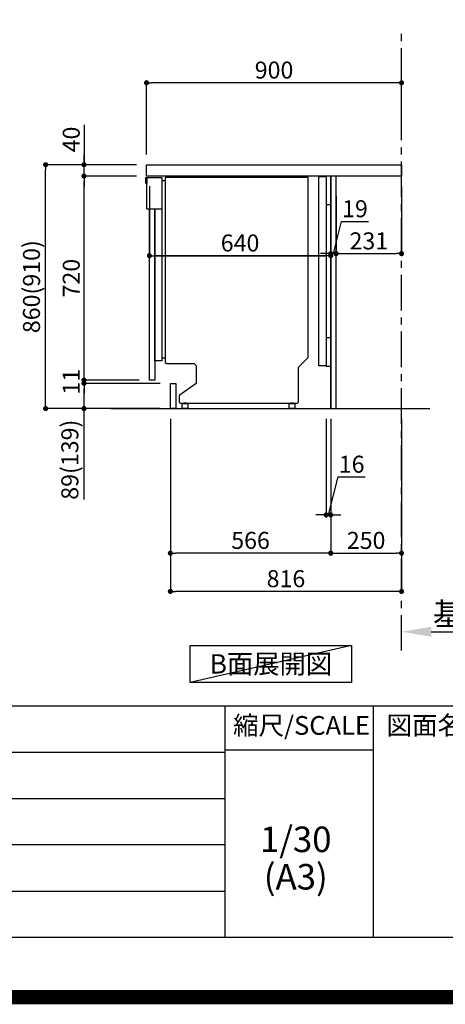
# Model space of a CAD drawing. Extents: x 27948 to 54421, y -11045 to -2175.
# Drawn here: x 50203 to 51706, y -11045 to -7572 of the extents above; entities that cross this region are included whole.
import ezdxf

# ---------------------------------------------------------------- set-up
doc = ezdxf.new("R2010")
doc.units = 0
doc.header["$LTSCALE"] = 50
doc.header["$MEASUREMENT"] = 0
doc.linetypes.add('CENTER', pattern=[2, 1.25, -0.25, 0.25, -0.25])
doc.linetypes.add('HIDDEN', pattern=[0.375, 0.25, -0.125])
doc.layers.get('0').update_dxf_attribs({"linetype": 'CONTINUOUS'})
doc.layers.get('DEFPOINTS').update_dxf_attribs({"color": 146, "linetype": 'CONTINUOUS'})
for name, color, linetype in [('111-壁仕上', 3, 'CONTINUOUS'), ('121-キャビネット（中）', 253, 'HIDDEN'), ('122-扉', 6, 'CONTINUOUS'), ('126-甲板', 2, 'CONTINUOUS'), ('150-機器', 8, 'CONTINUOUS'), ('160-文字', 254, 'CONTINUOUS'), ('166-寸法B', 11, 'CONTINUOUS'), ('190-図面外枠', 5, 'CONTINUOUS'), ('191-図面内枠', 4, 'CONTINUOUS')]:
    doc.layers.add(name, color=color, linetype=linetype)
doc.styles.add('KH001', font='txt')
doc.dimstyles.new('KH1xx030', dxfattribs={"dimscale": 30, "dimtxt": 2, "dimasz": 0.6, "dimexe": 0.3, "dimexo": 1.2, "dimgap": 0.5, "dimtad": 3, "dimdec": 1, "dimdsep": 46, "dimlunit": 6, "dimtxsty": 'KH001', "dimblk": 'DOT', "dimcen": 1, "dimdle": 1, "dimclrd": 256, "dimclre": 256, "dimclrt": 256, "dimadec": 0, "dimazin": 0, "dimtfac": 1, "dimtdec": 1, "dimtix": 1, "dimtmove": 2, "dimatfit": 3, "dimldrblk": 'CLOSEDBLANK', "dimfxl": 1, "dimtolj": 1, "dimtzin": 0, "dimlwd": -1, "dimlwe": -1, "dimarcsym": 0})

# ---------------------------------------------------------------- blocks, each defined once
blk = doc.blocks.new('A$C5D946DDC')
at = {"layer": '190-図面外枠'}
blk.add_line((20519, 350.7), (271, 350.7), dxfattribs=at)
at = {"layer": 'DEFPOINTS'}
blk.add_lwpolyline([(0, 0), (20790, 0), (20790, 14700), (0, 14700)], close=True, dxfattribs=at)
blk = doc.blocks.new('_Dot')
at = {"color": 0, "linetype": 'ByBlock', "lineweight": -2}
blk.add_line((-0.5, 0), (-1, 0), dxfattribs=at)
at = {"color": 0, "linetype": 'ByBlock', "const_width": 0.5}
blk.add_lwpolyline([(-0.25, 0, 1), (0.25, 0, 1)], format="xyb", close=True, dxfattribs=at)
blk = doc.blocks.new('*D303')
at = {"layer": '166-寸法B', "transparency": 16777216}
for p, q in [((51301.1, -8193.1), (51301.1, -8406.1)), ((51320.1, -8193.1), (51320.1, -8406.1)), ((51310.6, -8397.1), (51338.7, -8283.7)), ((51338.7, -8283.7), (51434.5, -8283.7)), ((51283.1, -8397.1), (51265.1, -8397.1)), ((51301.1, -8397.1), (51320.1, -8397.1)), ((51301.1, -8397.1), (51320.1, -8397.1)), ((51338.1, -8397.1), (51356.1, -8397.1))]:
    blk.add_line(p, q, dxfattribs=at)
at = {"layer": 'DEFPOINTS', "color": 0, "transparency": 16777216}
for p in [(51301.1, -8157.1), (51320.1, -8157.1), (51320.1, -8397.1)]:
    blk.add_point(p, dxfattribs=at)
at = {"layer": '166-寸法B', "transparency": 16777216, "xscale": 18, "yscale": 18, "zscale": 18}
blk.add_blockref('_Dot', (51301.1, -8397.1), dxfattribs=at)
at = {"layer": '166-寸法B', "transparency": 16777216, "xscale": 18, "yscale": 18, "zscale": 18, "rotation": 180}
blk.add_blockref('_Dot', (51320.1, -8397.1), dxfattribs=at)
at = {"layer": '166-寸法B', "transparency": 16777216, "insert": (51386.6, -8238.7), "char_height": 60, "attachment_point": 5, "style": 'KH001'}
blk.add_mtext('\\A1;19', dxfattribs=at)
blk = doc.blocks.new('_ClosedBlank')
at = {"color": 0, "linetype": 'ByBlock', "lineweight": -2}
for p, q in [((-1, 0.167), (0, 0)), ((-1, 0.167), (-1, -0.167)), ((0, 0), (-1, -0.167))]:
    blk.add_line(p, q, dxfattribs=at)
blk = doc.blocks.new('*D304')
at = {"layer": '166-寸法B', "transparency": 16777216}
for p, q in [((51551.1, -8159.6), (51551.1, -8406.1)), ((51320.1, -8193.1), (51320.1, -8406.1)), ((51338.1, -8397.1), (51533.1, -8397.1))]:
    blk.add_line(p, q, dxfattribs=at)
at = {"layer": 'DEFPOINTS', "color": 0, "transparency": 16777216}
for p in [(51551.1, -8123.6), (51320.1, -8157.1), (51551.1, -8397.1)]:
    blk.add_point(p, dxfattribs=at)
at = {"layer": '166-寸法B', "transparency": 16777216, "xscale": 18, "yscale": 18, "zscale": 18, "rotation": 180}
blk.add_blockref('_Dot', (51320.1, -8397.1), dxfattribs=at)
at = {"layer": '166-寸法B', "transparency": 16777216, "xscale": 18, "yscale": 18, "zscale": 18}
blk.add_blockref('_Dot', (51551.1, -8397.1), dxfattribs=at)
at = {"layer": '166-寸法B', "transparency": 16777216, "insert": (51435.6, -8352.1), "char_height": 60, "attachment_point": 5, "style": 'KH001'}
blk.add_mtext('\\A1;231', dxfattribs=at)
blk = doc.blocks.new('*D305')
at = {"layer": '166-寸法B', "transparency": 16777216}
for p, q in [((50651.1, -8047.6), (50651.1, -7785.6)), ((51533.1, -7794.6), (50669.1, -7794.6)), ((51551.1, -7880.6), (51551.1, -7785.6))]:
    blk.add_line(p, q, dxfattribs=at)
at = {"layer": 'DEFPOINTS', "color": 0, "transparency": 16777216}
for p in [(50651.1, -7794.6), (51551.1, -7916.6), (50651.1, -8083.6)]:
    blk.add_point(p, dxfattribs=at)
at = {"layer": '166-寸法B', "transparency": 16777216, "xscale": 18, "yscale": 18, "zscale": 18, "rotation": 180}
blk.add_blockref('_Dot', (50651.1, -7794.6), dxfattribs=at)
at = {"layer": '166-寸法B', "transparency": 16777216, "xscale": 18, "yscale": 18, "zscale": 18}
blk.add_blockref('_Dot', (51551.1, -7794.6), dxfattribs=at)
at = {"layer": '166-寸法B', "transparency": 16777216, "insert": (51101.1, -7749.6), "char_height": 60, "attachment_point": 5, "style": 'KH001'}
blk.add_mtext('\\A1;900', dxfattribs=at)
blk = doc.blocks.new('*D306')
at = {"layer": '166-寸法B', "transparency": 16777216}
for p, q in [((50614.8, -8083.6), (50286, -8083.6)), ((50295, -8925.6), (50295, -8101.6)), ((50615.3, -8943.6), (50286, -8943.6))]:
    blk.add_line(p, q, dxfattribs=at)
at = {"layer": 'DEFPOINTS', "color": 0, "transparency": 16777216}
for p in [(50295, -8083.6), (50650.8, -8083.6), (50651.3, -8943.6)]:
    blk.add_point(p, dxfattribs=at)
at = {"layer": '166-寸法B', "transparency": 16777216, "xscale": 18, "yscale": 18, "zscale": 18}
for p, rotation in [((50295, -8083.6), 90), ((50295, -8943.6), 270)]:
    blk.add_blockref('_Dot', p, dxfattribs=dict(at, rotation=rotation))
at = {"layer": '166-寸法B', "transparency": 16777216, "insert": (50245, -8513.6), "char_height": 60, "attachment_point": 5, "rotation": 90, "style": 'KH001'}
blk.add_mtext('\\A1;860(910)', dxfattribs=at)
blk = doc.blocks.new('*D307')
at = {"layer": '166-寸法B', "transparency": 16777216}
for p, q in [((50430.3, -7943.3), (50430.3, -8083.6)), ((50430.3, -8065.6), (50430.3, -8047.6)), ((50615.1, -8083.6), (50421.3, -8083.6)), ((50430.3, -8123.6), (50430.3, -8083.6)), ((50430.3, -8123.6), (50430.3, -8083.6)), ((50615.1, -8123.6), (50421.3, -8123.6)), ((50430.3, -8141.6), (50430.3, -8159.6))]:
    blk.add_line(p, q, dxfattribs=at)
at = {"layer": 'DEFPOINTS', "color": 0, "transparency": 16777216}
for p in [(50430.3, -8083.6), (50651.1, -8083.6), (50651.1, -8123.6)]:
    blk.add_point(p, dxfattribs=at)
at = {"layer": '166-寸法B', "transparency": 16777216, "xscale": 18, "yscale": 18, "zscale": 18}
for p, rotation in [((50430.3, -8083.6), 270), ((50430.3, -8123.6), 90)]:
    blk.add_blockref('_Dot', p, dxfattribs=dict(at, rotation=rotation))
at = {"layer": '166-寸法B', "transparency": 16777216, "insert": (50385.3, -7994.5), "char_height": 60, "attachment_point": 5, "rotation": 90, "style": 'KH001'}
blk.add_mtext('\\A1;40', dxfattribs=at)
blk = doc.blocks.new('*D308')
at = {"layer": '166-寸法B', "transparency": 16777216}
for p, q in [((51285.1, -8979.6), (51285.1, -9327.6)), ((51301.1, -8979.6), (51301.1, -9327.6)), ((51293.1, -9318.6), (51326.9, -9184.9)), ((51326.9, -9184.9), (51423, -9184.9)), ((51267.1, -9318.6), (51249.1, -9318.6)), ((51285.1, -9318.6), (51301.1, -9318.6)), ((51285.1, -9318.6), (51301.1, -9318.6)), ((51319.1, -9318.6), (51337.1, -9318.6))]:
    blk.add_line(p, q, dxfattribs=at)
at = {"layer": 'DEFPOINTS', "color": 0, "transparency": 16777216}
for p in [(51285.1, -8943.6), (51301.1, -8943.6), (51301.1, -9318.6)]:
    blk.add_point(p, dxfattribs=at)
at = {"layer": '166-寸法B', "transparency": 16777216, "xscale": 18, "yscale": 18, "zscale": 18}
blk.add_blockref('_Dot', (51285.1, -9318.6), dxfattribs=at)
at = {"layer": '166-寸法B', "transparency": 16777216, "xscale": 18, "yscale": 18, "zscale": 18, "rotation": 180}
blk.add_blockref('_Dot', (51301.1, -9318.6), dxfattribs=at)
at = {"layer": '166-寸法B', "transparency": 16777216, "insert": (51374.9, -9139.9), "char_height": 60, "attachment_point": 5, "style": 'KH001'}
blk.add_mtext('\\A1;16', dxfattribs=at)
blk = doc.blocks.new('*D309')
at = {"layer": '166-寸法B', "transparency": 16777216}
for p, q in [((50735.1, -8979.6), (50735.1, -9597.6)), ((51551.1, -8979.6), (51551.1, -9597.6)), ((51533.1, -9588.6), (50753.1, -9588.6))]:
    blk.add_line(p, q, dxfattribs=at)
at = {"layer": 'DEFPOINTS', "color": 0, "transparency": 16777216}
for p in [(50735.1, -8943.6), (51551.1, -8943.6), (50735.1, -9588.6)]:
    blk.add_point(p, dxfattribs=at)
at = {"layer": '166-寸法B', "transparency": 16777216, "xscale": 18, "yscale": 18, "zscale": 18, "rotation": 180}
blk.add_blockref('_Dot', (50735.1, -9588.6), dxfattribs=at)
at = {"layer": '166-寸法B', "transparency": 16777216, "xscale": 18, "yscale": 18, "zscale": 18}
blk.add_blockref('_Dot', (51551.1, -9588.6), dxfattribs=at)
at = {"layer": '166-寸法B', "transparency": 16777216, "insert": (51143.1, -9543.6), "char_height": 60, "attachment_point": 5, "style": 'KH001'}
blk.add_mtext('\\A1;816', dxfattribs=at)
blk = doc.blocks.new('*D310')
at = {"layer": '166-寸法B', "transparency": 16777216}
for p, q in [((51301.1, -8979.6), (51301.1, -9462.6)), ((51551.1, -8979.6), (51551.1, -9462.6)), ((51319.1, -9453.6), (51533.1, -9453.6))]:
    blk.add_line(p, q, dxfattribs=at)
at = {"layer": 'DEFPOINTS', "color": 0, "transparency": 16777216}
for p in [(51301.1, -8943.6), (51551.1, -8943.6), (51551.1, -9453.6)]:
    blk.add_point(p, dxfattribs=at)
at = {"layer": '166-寸法B', "transparency": 16777216, "xscale": 18, "yscale": 18, "zscale": 18, "rotation": 180}
blk.add_blockref('_Dot', (51301.1, -9453.6), dxfattribs=at)
at = {"layer": '166-寸法B', "transparency": 16777216, "xscale": 18, "yscale": 18, "zscale": 18}
blk.add_blockref('_Dot', (51551.1, -9453.6), dxfattribs=at)
at = {"layer": '166-寸法B', "transparency": 16777216, "insert": (51426.1, -9408.6), "char_height": 60, "attachment_point": 5, "style": 'KH001'}
blk.add_mtext('\\A1;250', dxfattribs=at)
blk = doc.blocks.new('*D311')
at = {"layer": '166-寸法B', "transparency": 16777216}
for p, q in [((50735.1, -8979.6), (50735.1, -9462.6)), ((51301.1, -8979.6), (51301.1, -9462.6)), ((51283.1, -9453.6), (50753.1, -9453.6))]:
    blk.add_line(p, q, dxfattribs=at)
at = {"layer": 'DEFPOINTS', "color": 0, "transparency": 16777216}
for p in [(50735.1, -8943.6), (51301.1, -8943.6), (50735.1, -9453.6)]:
    blk.add_point(p, dxfattribs=at)
at = {"layer": '166-寸法B', "transparency": 16777216, "xscale": 18, "yscale": 18, "zscale": 18, "rotation": 180}
blk.add_blockref('_Dot', (50735.1, -9453.6), dxfattribs=at)
at = {"layer": '166-寸法B', "transparency": 16777216, "xscale": 18, "yscale": 18, "zscale": 18}
blk.add_blockref('_Dot', (51301.1, -9453.6), dxfattribs=at)
at = {"layer": '166-寸法B', "transparency": 16777216, "insert": (51018.1, -9408.6), "char_height": 60, "attachment_point": 5, "style": 'KH001'}
blk.add_mtext('\\A1;566', dxfattribs=at)
blk = doc.blocks.new('A$C16718')
at = {"layer": '121-キャビネット（中）', "linetype": 'Continuous', "flags": 128}
for points in [[(-16, 0), (-16, -100), (0, -100), (0, 0)], [(-16, -1), (-16, -669), (-42, -669), (-42, -1)], [(0, -670), (0, -570), (-16, -570), (-16, -670)]]:
    blk.add_lwpolyline(points, close=True, dxfattribs=at)
blk = doc.blocks.new('*D312')
at = {"layer": '166-寸法B', "transparency": 16777216}
for p, q in [((51551.1, -9751.9), (51551.1, -9727.8)), ((51656.1, -9730.8), (52254, -9730.8))]:
    blk.add_line(p, q, dxfattribs=at)
blk.add_solid([(51656.1, -9713.3), (51656.1, -9748.3), (51551.1, -9730.8)], dxfattribs=at)
at = {"layer": 'DEFPOINTS', "color": 0, "transparency": 16777216}
for p in [(52245, -9544.3), (52245, -9730.8), (51551.1, -9781.9)]:
    blk.add_point(p, dxfattribs=at)
at = {"layer": '166-寸法B', "transparency": 16777216, "insert": (51950.5, -9668.3), "char_height": 81, "attachment_point": 5, "style": 'KH001'}
blk.add_mtext('\\A1;基準位置 Ａ', dxfattribs=at)
blk = doc.blocks.new('_None')
blk = doc.blocks.new('A$C30407')
at = {"layer": '150-機器', "linetype": 'Continuous'}
for p, q in [((-504.5, 0), (-504.5, -652.6)), ((0, 0), (-504.5, 0)), ((0, -635.1), (0, 0)), ((-573.3, -21.2), (-573.3, -0.1)), ((-573.3, -0.1), (-516.9, -0.1)), ((-569.8, -21.2), (-573.3, -21.2)), ((-569.8, -110.1), (-569.8, -0.1)), ((-569.8, -0.1), (-569.8, -21.2)), ((-516.9, -0.1), (-516.9, -631.5)), ((-516.9, -10), (-504.5, -10)), ((-569.8, -110.1), (-516.9, -110.1)), ((-516.9, -646.4), (-541.6, -646.4)), ((-516.9, -631.5), (-516.9, -646.4)), ((-516.9, -636), (-504.5, -636)), ((-504.5, -652.6), (-498.4, -656.2)), ((-498.4, -656.2), (-402.2, -656.2)), ((-402.2, -656.2), (-395.1, -663.2)), ((-34.3, -669.4), (0, -635.1)), ((-395.1, -663.2), (-395.1, -726.7)), ((-34.3, -792), (-34.3, -669.4)), ((-395.1, -726.7), (-455.1, -769.1)), ((-455.1, -769.1), (-455.1, -792)), ((-455.1, -792), (-451.5, -795.6)), ((-451.5, -795.6), (-37.9, -795.6)), ((-444.7, -798.1), (-444.5, -797.8)), ((-444.7, -798.3), (-444.7, -798.1)), ((-444.7, -813.7), (-444.7, -798.3)), ((-444.5, -797.8), (-444.2, -797.6)), ((-444.2, -797.6), (-443.8, -797.4)), ((-443.8, -797.4), (-443.3, -797.2)), ((-443.3, -797.2), (-442.7, -797.1)), ((-442.7, -797.1), (-442.1, -797)), ((-442.1, -797), (-441.4, -797)), ((-441.4, -797), (-428.1, -797)), ((-439, -795), (-430, -795)), ((-439, -797), (-439, -795)), ((-430, -797), (-439, -797)), ((-430, -795), (-430, -797)), ((-428.1, -797), (-427.4, -797)), ((-427.4, -797), (-426.8, -797.1)), ((-426.8, -797.1), (-426.2, -797.2)), ((-426.2, -797.2), (-425.7, -797.4)), ((-425.7, -797.4), (-425.3, -797.6)), ((-425.3, -797.6), (-425, -797.8)), ((-425, -797.8), (-424.8, -798.1)), ((-424.8, -798.1), (-424.7, -798.3)), ((-424.7, -798.3), (-424.7, -813.7)), ((-67.4, -798.1), (-67.2, -797.8)), ((-67.4, -798.3), (-67.4, -798.1)), ((-67.4, -813.7), (-67.4, -798.3)), ((-67.2, -797.8), (-66.9, -797.6)), ((-66.9, -797.6), (-66.4, -797.4)), ((-66.4, -797.4), (-65.9, -797.2)), ((-65.9, -797.2), (-65.4, -797.1)), ((-65.4, -797.1), (-64.7, -797)), ((-64.7, -797), (-64.1, -797)), ((-64.1, -797), (-50.7, -797)), ((-61.7, -795), (-52.7, -795)), ((-61.7, -797), (-61.7, -795)), ((-52.7, -797), (-61.7, -797)), ((-52.7, -795), (-52.7, -797)), ((-50.7, -797), (-50.1, -797)), ((-50.1, -797), (-49.5, -797.1)), ((-49.5, -797.1), (-48.9, -797.2)), ((-48.9, -797.2), (-48.4, -797.4)), ((-48.4, -797.4), (-48, -797.6)), ((-48, -797.6), (-47.7, -797.8)), ((-47.7, -797.8), (-47.5, -798.1)), ((-47.5, -798.1), (-47.4, -798.3)), ((-47.4, -798.3), (-47.4, -813.7)), ((-37.9, -795.6), (-34.3, -792)), ((-444.7, -814), (-444.7, -813.7)), ((-444.5, -814.2), (-444.7, -814)), ((-444.2, -814.5), (-444.5, -814.2)), ((-443.8, -814.7), (-444.2, -814.5)), ((-443.3, -814.8), (-443.8, -814.7)), ((-442.7, -815), (-443.3, -814.8)), ((-442.1, -815), (-442.7, -815)), ((-441.4, -815.1), (-442.1, -815)), ((-428.1, -815.1), (-441.4, -815.1)), ((-427.4, -815), (-428.1, -815.1)), ((-426.8, -815), (-427.4, -815)), ((-426.2, -814.8), (-426.8, -815)), ((-425.7, -814.7), (-426.2, -814.8)), ((-425.3, -814.5), (-425.7, -814.7)), ((-425, -814.2), (-425.3, -814.5)), ((-424.8, -814), (-425, -814.2)), ((-424.7, -813.7), (-424.8, -814)), ((-67.4, -814), (-67.4, -813.7)), ((-67.2, -814.2), (-67.4, -814)), ((-66.9, -814.5), (-67.2, -814.2)), ((-66.4, -814.7), (-66.9, -814.5)), ((-65.9, -814.8), (-66.4, -814.7)), ((-65.4, -815), (-65.9, -814.8)), ((-64.7, -815), (-65.4, -815)), ((-64.1, -815.1), (-64.7, -815)), ((-50.7, -815.1), (-64.1, -815.1)), ((-50.1, -815), (-50.7, -815.1)), ((-49.5, -815), (-50.1, -815)), ((-48.9, -814.8), (-49.5, -815)), ((-48.4, -814.7), (-48.9, -814.8)), ((-48, -814.5), (-48.4, -814.7)), ((-47.7, -814.2), (-48, -814.5)), ((-47.5, -814), (-47.7, -814.2)), ((-47.4, -813.7), (-47.5, -814))]:
    blk.add_line(p, q, dxfattribs=at)
at = {"layer": '150-機器'}
blk.add_line((-541.6, -646.4), (-541.6, -110.1), dxfattribs=at)
blk = doc.blocks.new('*D313')
at = {"layer": '166-寸法B', "transparency": 16777216}
for p, q in [((50661.1, -8159.6), (50661.1, -8413.5)), ((51301.1, -8159.6), (51301.1, -8413.5)), ((51283.1, -8404.5), (50679.1, -8404.5))]:
    blk.add_line(p, q, dxfattribs=at)
at = {"layer": 'DEFPOINTS', "color": 0, "transparency": 16777216}
for p in [(50661.1, -8123.6), (51301.1, -8123.6), (50661.1, -8404.5)]:
    blk.add_point(p, dxfattribs=at)
at = {"layer": '166-寸法B', "transparency": 16777216, "xscale": 18, "yscale": 18, "zscale": 18, "rotation": 180}
blk.add_blockref('_Dot', (50661.1, -8404.5), dxfattribs=at)
at = {"layer": '166-寸法B', "transparency": 16777216, "xscale": 18, "yscale": 18, "zscale": 18}
blk.add_blockref('_Dot', (51301.1, -8404.5), dxfattribs=at)
at = {"layer": '166-寸法B', "transparency": 16777216, "insert": (50981.1, -8359.5), "char_height": 60, "attachment_point": 5, "style": 'KH001'}
blk.add_mtext('\\A1;640', dxfattribs=at)
blk = doc.blocks.new('*D314')
at = {"layer": '166-寸法B', "transparency": 16777216}
for p, q in [((51301.1, -8164.6), (51301.1, -8413.5)), ((50661.1, -8274.6), (50661.1, -8413.5)), ((50679.1, -8404.5), (51283.1, -8404.5))]:
    blk.add_line(p, q, dxfattribs=at)
at = {"layer": 'DEFPOINTS', "color": 0, "transparency": 16777216}
for p in [(51301.1, -8128.6), (50661.1, -8238.6), (51301.1, -8404.5)]:
    blk.add_point(p, dxfattribs=at)
at = {"layer": '166-寸法B', "transparency": 16777216, "xscale": 18, "yscale": 18, "zscale": 18, "rotation": 180}
blk.add_blockref('_Dot', (50661.1, -8404.5), dxfattribs=at)
at = {"layer": '166-寸法B', "transparency": 16777216, "xscale": 18, "yscale": 18, "zscale": 18}
blk.add_blockref('_Dot', (51301.1, -8404.5), dxfattribs=at)
at = {"layer": '166-寸法B', "transparency": 16777216, "insert": (50981.1, -8359.5), "char_height": 60, "attachment_point": 5, "style": 'KH001'}
blk.add_mtext('\\A1;640', dxfattribs=at)
blk = doc.blocks.new('*D315')
at = {"layer": '166-寸法B', "transparency": 16777216}
for p, q in [((50699.1, -8854.6), (50421.3, -8854.6)), ((50430.3, -8925.6), (50430.3, -8872.6)), ((50699.1, -8943.6), (50421.3, -8943.6)), ((50430.3, -9264.6), (50430.3, -8943.6))]:
    blk.add_line(p, q, dxfattribs=at)
at = {"layer": 'DEFPOINTS', "color": 0, "transparency": 16777216}
for p in [(50430.3, -8854.6), (50735.1, -8854.6), (50735.1, -8943.6)]:
    blk.add_point(p, dxfattribs=at)
at = {"layer": '166-寸法B', "transparency": 16777216, "xscale": 18, "yscale": 18, "zscale": 18}
for p, rotation in [((50430.3, -8854.6), 90), ((50430.3, -8943.6), 270)]:
    blk.add_blockref('_Dot', p, dxfattribs=dict(at, rotation=rotation))
at = {"layer": '166-寸法B', "transparency": 16777216, "insert": (50380.3, -9124), "char_height": 60, "attachment_point": 5, "rotation": 90, "style": 'KH001'}
blk.add_mtext('\\A1;89(139)', dxfattribs=at)
blk = doc.blocks.new('*D316')
at = {"layer": '166-寸法B', "transparency": 16777216}
for p, q in [((50615.1, -8123.6), (50421.3, -8123.6)), ((50430.3, -8825.6), (50430.3, -8141.6)), ((50625.1, -8843.6), (50421.3, -8843.6))]:
    blk.add_line(p, q, dxfattribs=at)
at = {"layer": 'DEFPOINTS', "color": 0, "transparency": 16777216}
for p in [(50430.3, -8123.6), (50651.1, -8123.6), (50661.1, -8843.6)]:
    blk.add_point(p, dxfattribs=at)
at = {"layer": '166-寸法B', "transparency": 16777216, "xscale": 18, "yscale": 18, "zscale": 18}
for p, rotation in [((50430.3, -8123.6), 90), ((50430.3, -8843.6), 270)]:
    blk.add_blockref('_Dot', p, dxfattribs=dict(at, rotation=rotation))
at = {"layer": '166-寸法B', "transparency": 16777216, "insert": (50385.3, -8483.6), "char_height": 60, "attachment_point": 5, "rotation": 90, "style": 'KH001'}
blk.add_mtext('\\A1;720', dxfattribs=at)
blk = doc.blocks.new('*D318')
at = {"layer": '166-寸法B', "transparency": 16777216}
for p, q in [((50430.3, -8825.6), (50430.3, -8807.6)), ((50589.1, -8843.6), (50421.3, -8843.6)), ((50663.1, -8854.6), (50421.3, -8854.6)), ((50430.3, -8854.6), (50430.3, -8843.6)), ((50430.3, -8872.6), (50430.3, -8890.6))]:
    blk.add_line(p, q, dxfattribs=at)
at = {"layer": 'DEFPOINTS', "color": 0, "transparency": 16777216}
for p in [(50430.3, -8843.6), (50625.1, -8843.6), (50699.1, -8854.6)]:
    blk.add_point(p, dxfattribs=at)
at = {"layer": '166-寸法B', "transparency": 16777216, "xscale": 18, "yscale": 18, "zscale": 18}
for p, rotation in [((50430.3, -8843.6), 270), ((50430.3, -8854.6), 90)]:
    blk.add_blockref('_Dot', p, dxfattribs=dict(at, rotation=rotation))
at = {"layer": '166-寸法B', "transparency": 16777216, "insert": (50385.3, -8849.1), "char_height": 60, "attachment_point": 5, "rotation": 90, "style": 'KH001'}
blk.add_mtext('\\A1;11', dxfattribs=at)

msp = doc.modelspace()

# ---------------------------------------------------------------- linework, layer by layer
at = {"layer": '111-壁仕上', "color": 253, "linetype": 'CENTER', "ltscale": 2}
msp.add_line((51551.07, -9797.16), (51551.07, -7602.18), dxfattribs=at)
at = {"layer": '111-壁仕上', "ltscale": 2}
msp.add_line((50525.54, -8943.64), (51651.07, -8943.64), dxfattribs=at)
at = {"layer": '121-キャビネット（中）', "linetype": 'Continuous', "ltscale": 2}
for p, q in [((51285.07, -8123.64), (50686.07, -8123.64)), ((51301.07, -8943.64), (51301.07, -8793.64)), ((50754.07, -8943.64), (51301.07, -8943.64))]:
    msp.add_line(p, q, dxfattribs=at)
at = {"layer": '121-キャビネット（中）', "linetype": 'Continuous'}
for p, q in [((51301.07, -8123.64), (51285.07, -8123.64)), ((51301.07, -8793.64), (51301.07, -8123.64))]:
    msp.add_line(p, q, dxfattribs=at)
at = {"layer": '122-扉', "color": 253}
for points in [[(51301.07, -8943.64), (51320.07, -8943.64), (51320.07, -8123.64), (51301.07, -8123.64)], [(50661.07, -8843.64), (50661.07, -8238.64), (50680.07, -8238.64), (50680.07, -8843.64)], [(50735.07, -8943.64), (50735.07, -8854.64), (50754.07, -8854.64), (50754.07, -8943.64)]]:
    msp.add_lwpolyline(points, close=True, dxfattribs=at)
at = {"layer": '126-甲板'}
msp.add_lwpolyline([(50651.07, -8083.64), (51551.07, -8083.64), (51551.07, -8123.64), (50651.07, -8123.64)], close=True, dxfattribs=at)
at = {"layer": '160-文字'}
msp.add_lwpolyline([(50804.95, -9778.95), (51374.98, -9778.95), (51374.98, -9909.38), (50804.95, -9909.38)], close=True, dxfattribs=at)
at = {"layer": '191-図面内枠'}
for p, q in [((42084.55, -9992.67), (54233.37, -9992.67)), ((50927.33, -9992.67), (50927.33, -10809.6)), ((51451.06, -9992.67), (51451.06, -10809.6)), ((46442.92, -10155.6), (50927.33, -10155.6)), ((50927.33, -10147.02), (51451.06, -10147.02)), ((46442.92, -10318.6), (50927.33, -10318.6)), ((46442.92, -10481.6), (50927.33, -10481.6)), ((46442.92, -10645.6), (50927.33, -10645.6))]:
    msp.add_line(p, q, dxfattribs=at)
at = {"layer": 'DEFPOINTS'}
msp.add_line((51374.98, -9778.95), (50804.95, -9909.38), dxfattribs=at)
at = {"layer": 'DEFPOINTS', "color": 1, "const_width": 50}
msp.add_lwpolyline([(41921.96, -11020), (54395.95, -11020), (54395.95, -2200), (41921.96, -2200)], close=True, dxfattribs=at)

# ---------------------------------------------------------------- block references
at = {"layer": '121-キャビネット（中）'}
msp.add_blockref('A$C16718', (51301.07, -8123.64), dxfattribs=at)
at = {"layer": '122-扉'}
msp.add_blockref('A$C30407', (51221.63, -8128.58), dxfattribs=at)
at = {"layer": '190-図面外枠', "xscale": 0.599999999976717, "yscale": 0.599999999976717, "zscale": 0.599999999976717}
msp.add_blockref('A$C5D946DDC', (41921.96, -11020), dxfattribs=at)

# ---------------------------------------------------------------- texts
at = {"layer": '160-文字', "insert": (51089.96, -9844.16), "char_height": 68, "attachment_point": 5, "style": 'KH001'}
msp.add_mtext('{\\fArial|b0|i0|c0|p32;B}面展開図', dxfattribs=at)
at = {"layer": '160-文字', "char_height": 90, "attachment_point": 5, "line_spacing_factor": 0.876232, "style": 'KH001'}
for s, insert in [('1/30', (51177.73, -10474.73)), ('(A3)', (51177.73, -10606.73))]:
    msp.add_mtext(s, dxfattribs=dict(at, insert=insert))
at = {"layer": '191-図面内枠', "char_height": 66, "line_spacing_factor": 0.782827, "style": 'KH001'}
for s, insert, attachment_point in [('縮尺/SCALE', (51197.92, -10069.84), 5), ('図面名称/TITLE', (51498.01, -10069.84), 4)]:
    msp.add_mtext(s, dxfattribs=dict(at, insert=insert, attachment_point=attachment_point))

# ---------------------------------------------------------------- dimensions: what is measured, and where the dimension line sits
at = {"layer": '166-寸法B'}
for base, p1, p2, angle, picture, middle in [((50651.07, -7794.64), (51551.07, -7916.64), (50651.07, -8083.64), 180, '*D305', (51101.07, -7749.64)), ((50430.3, -8123.64), (50661.07, -8843.64), (50651.07, -8123.64), 90, '*D316', (50385.3, -8483.64)), ((50430.3, -8843.64), (50699.07, -8854.64), (50625.07, -8843.64), 90, '*D318', (50385.3, -8849.14)), ((50735.07, -9588.64), (51551.07, -8943.64), (50735.07, -8943.64), 180, '*D309', (51143.07, -9543.64))]:
    dim = msp.add_linear_dim(base=base, p1=p1, p2=p2, angle=angle, dimstyle='KH1xx030', dxfattribs=at)
    dim.commit()
    dim.dimension.update_dxf_attribs({"geometry": picture, "text_midpoint": middle})
for base, p1, p2, override, picture, middle in [((50430.3, -8083.64), (50651.07, -8123.64), (50651.07, -8083.64), {"dimtmove": 1}, '*D307', (50443.21, -7994.55)), ((50430.3, -8854.64), (50735.07, -8943.64), (50735.07, -8854.64), {"dimpost": '(139)', "dimtmove": 1}, '*D315', (50471.37, -9123.98))]:
    dim = msp.add_linear_dim(base=base, p1=p1, p2=p2, angle=90, dimstyle='KH1xx030', override=override, dxfattribs=at)
    dim.commit()
    dim.dimension.update_dxf_attribs({"geometry": picture, "text_midpoint": middle, "dimtype": 128})
dim = msp.add_linear_dim(base=(50295.04, -8083.64), p1=(50651.33, -8943.64), p2=(50650.81, -8083.64), angle=90, dimstyle='KH1xx030', override={"dimpost": '(910)'}, dxfattribs=at)
dim.commit()
dim.dimension.update_dxf_attribs({"geometry": '*D306', "text_midpoint": (50245.01, -8513.64)})
for base, p1, p2, picture, middle in [((50661.07, -8404.45), (51301.07, -8123.64), (50661.07, -8123.64), '*D313', (50981.07, -8359.45)), ((51551.07, -8397.07), (51320.07, -8157.07), (51551.07, -8123.64), '*D304', (51435.57, -8352.07)), ((51301.07, -8404.45), (50661.07, -8238.64), (51301.07, -8128.64), '*D314', (50981.07, -8359.45)), ((50735.07, -9453.64), (51301.07, -8943.64), (50735.07, -8943.64), '*D311', (51018.07, -9408.64)), ((51551.07, -9453.64), (51301.07, -8943.64), (51551.07, -8943.64), '*D310', (51426.07, -9408.64))]:
    dim = msp.add_linear_dim(base=base, p1=p1, p2=p2, dimstyle='KH1xx030', dxfattribs=at)
    dim.commit()
    dim.dimension.update_dxf_attribs({"geometry": picture, "text_midpoint": middle})
for base, p1, p2, picture, middle in [((51320.07, -8397.07), (51301.07, -8157.07), (51320.07, -8157.07), '*D303', (51353.68, -8283.71)), ((51301.07, -9318.64), (51285.07, -8943.64), (51301.07, -8943.64), '*D308', (51341.89, -9184.95))]:
    dim = msp.add_linear_dim(base=base, p1=p1, p2=p2, dimstyle='KH1xx030', override={"dimtmove": 1}, dxfattribs=at)
    dim.commit()
    dim.dimension.update_dxf_attribs({"geometry": picture, "text_midpoint": middle, "dimtype": 128})
dim = msp.add_linear_dim(base=(52244.99, -9730.8), p1=(51551.07, -9781.93), p2=(52244.99, -9544.32), angle=180, text='基準位置 Ａ', dimstyle='KH1xx030', override={"dimtxt": 2.7, "dimasz": 3.5, "dimexe": 0.1, "dimexo": 1, "dimblk2": 'None', "dimsah": 1, "dimdle": 0.3, "dimse2": 1}, dxfattribs=at)
dim.commit()
dim.dimension.update_dxf_attribs({"geometry": '*D312', "text_midpoint": (51950.53, -9668.32)})

doc.saveas('drawing.dxf')
